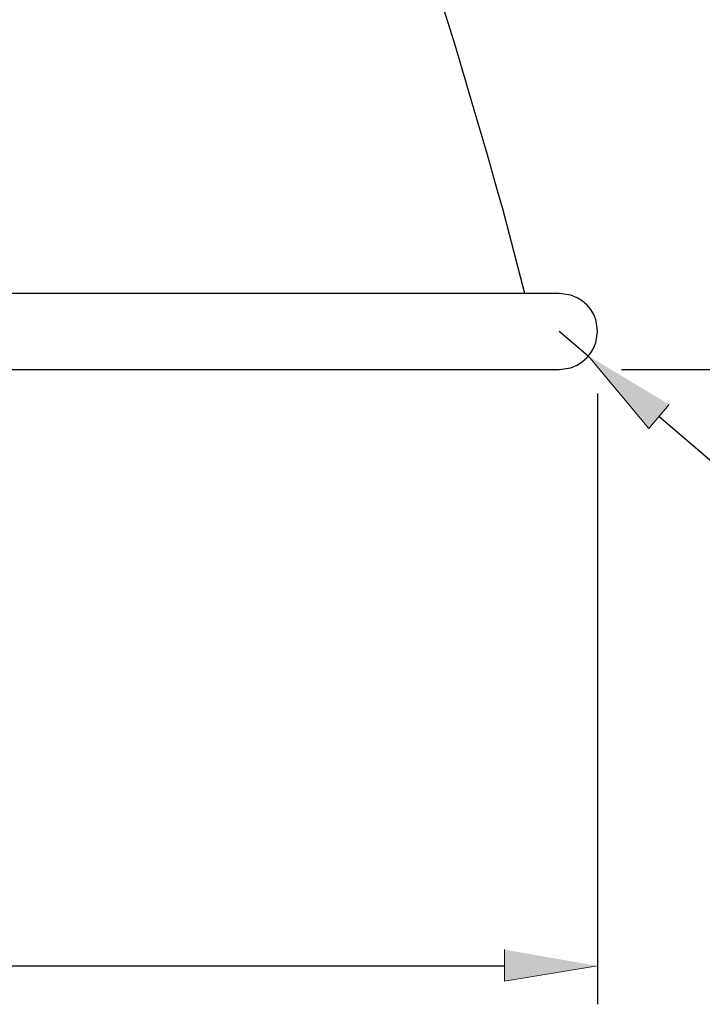
# Model space of a CAD drawing. Units: inches. Extents: x -1060 to 1501, y -1243 to 355.
# Drawn here: x 405 to 452, y -874 to -805 of the extents above; entities that cross this region are included whole.
import ezdxf

# ---------------------------------------------------------------- set-up
doc = ezdxf.new("R2010")
doc.units = ezdxf.units.IN
doc.header["$MEASUREMENT"] = 0
doc.layers.add('Layer 1', color=7, linetype='Continuous')

msp = doc.modelspace()

# ---------------------------------------------------------------- hatches: boundary and pattern name
at = {"layer": 'Layer 1'}
for points in [[(450.166, -831.864), (448.726, -833.544), (444.466, -828.444)], [(438.586, -870.144), (438.586, -872.364), (445.126, -871.284)]]:
    msp.add_hatch(color=4, dxfattribs=at).paths.add_polyline_path(points)

# ---------------------------------------------------------------- linework, layer by layer
at = {"layer": 'Layer 1', "color": 7, "lineweight": 25}
for points in [[(442.426, -824.064), (98.986, -824.064)], [(98.986, -829.404), (442.426, -829.404)]]:
    msp.add_lwpolyline(points, dxfattribs=at)
at = {"layer": 'Layer 1', "color": 4, "lineweight": 25}
for points in [[(442.426, -826.704), (444.466, -828.444)], [(446.806, -829.404), (476.086, -829.404)], [(445.126, -831.084), (445.126, -873.984)], [(496.846, -873.264), (449.446, -832.704)], [(102.886, -871.284), (438.586, -871.284)]]:
    msp.add_lwpolyline(points, dxfattribs=at)
at = {"layer": 'Layer 1', "lineweight": 0}
for points in [[(450.166, -831.864), (448.726, -833.544), (444.466, -828.444)], [(438.586, -870.144), (438.586, -872.364), (445.126, -871.284)]]:
    msp.add_lwpolyline(points, dxfattribs=at)
at = {"layer": 'Layer 1', "color": 7, "lineweight": 25}
for points in [[(440.026, -824.064), (440.026, -824.064), (438.466, -818.124), (438.466, -818.124), (430.955, -791.228), (421.008, -762.926), (406.666, -738.804), (406.666, -738.804), (403.486, -733.644), (403.486, -733.644)], [(442.426, -829.404), (442.426, -829.404), (443.266, -829.284), (443.266, -829.284), (445.738, -828.431), (445.739, -824.988), (443.266, -824.184), (443.266, -824.184), (442.426, -824.064), (442.426, -824.064)]]:
    msp.add_open_spline(points, degree=3, knots=[0, 0, 0, 0, 1, 1, 1, 2, 2, 2, 3, 3, 3, 3], dxfattribs=at)

doc.saveas('drawing.dxf')
